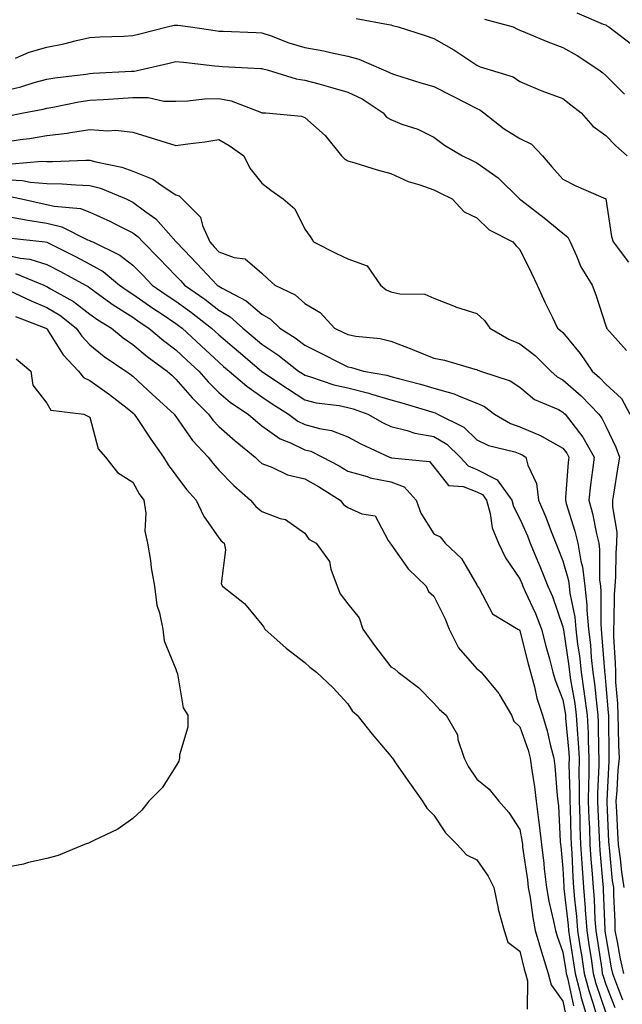
# Model space of a CAD drawing. Units: inches. Extents: x 979043 to 981683, y 7253018 to 7255658.
# Drawn here: x 980062 to 980202, y 7254665 to 7254894 of the extents above; entities that cross this region are included whole.
import ezdxf

# ---------------------------------------------------------------- set-up
doc = ezdxf.new("R2010")
doc.units = ezdxf.units.IN
doc.header["$MEASUREMENT"] = 0
doc.layers.add('Contour_97907253', color=7, linetype='Continuous', true_color=0x15407a)

msp = doc.modelspace()

# ---------------------------------------------------------------- linework, layer by layer
at = {"layer": 'Contour_97907253'}
for points in [[(980139.99, 7254893.86, 3111), (980147.48, 7254892.49, 3111), (980148.05, 7254892.36, 3111), (980148.39, 7254892.26, 3111), (980149.77, 7254891.92, 3111), (980156.06, 7254889.93, 3111), (980158.05, 7254889.22, 3111), (980162.73, 7254886.6, 3111), (980164.8, 7254885.17, 3111), (980168.05, 7254883.01, 3111), (980168.78, 7254882.65, 3111), (980171.17, 7254881.92, 3111), (980176.47, 7254880.34, 3111), (980178.05, 7254879.2, 3111), (980182.77, 7254877.2, 3111), (980183.15, 7254877.02, 3111), (980188.05, 7254875.31, 3111), (980189.92, 7254873.8, 3111), (980192.28, 7254871.92, 3111), (980195, 7254868.87, 3111), (980198.05, 7254866.71, 3111), (980200.37, 7254864.24, 3111), (980202.99, 7254861.92, 3111)], [(980169.82, 7254893.69, 3112), (980176.47, 7254891.92, 3112), (980177.48, 7254891.35, 3112), (980178.05, 7254891.14, 3112), (980179.35, 7254890.62, 3112), (980184.57, 7254888.44, 3112), (980188.05, 7254887.15, 3112), (980191.38, 7254885.25, 3112), (980196.43, 7254881.92, 3112), (980197.33, 7254881.2, 3112), (980198.05, 7254880.62, 3112), (980202.42, 7254876.3, 3112)], [(980191.3, 7254895.17, 3113), (980197.44, 7254892.53, 3113), (980198.05, 7254892.42, 3113), (980198.31, 7254892.18, 3113), (980198.71, 7254891.92, 3113), (980204.05, 7254887.92, 3113)], [(980060.76, 7254884.63, 3110), (980063.96, 7254886.01, 3110), (980068.05, 7254887.2, 3110), (980071.99, 7254887.98, 3110), (980074.9, 7254888.77, 3110), (980078.05, 7254889.47, 3110), (980080.37, 7254889.6, 3110), (980085.92, 7254889.79, 3110), (980088.05, 7254889.91, 3110), (980089.67, 7254890.3, 3110), (980096.05, 7254891.92, 3110), (980097.68, 7254892.29, 3110), (980098.05, 7254892.35, 3110), (980098.47, 7254892.34, 3110), (980101.44, 7254891.92, 3110), (980107.2, 7254891.07, 3110), (980108.05, 7254890.96, 3110), (980109.06, 7254890.91, 3110), (980116.71, 7254890.58, 3110), (980118.05, 7254890.51, 3110), (980120.17, 7254889.8, 3110), (980124.35, 7254888.22, 3110), (980128.05, 7254887.11, 3110), (980132.49, 7254886.36, 3110), (980134.03, 7254885.94, 3110), (980138.05, 7254885.13, 3110), (980140.57, 7254884.44, 3110), (980146.36, 7254881.92, 3110), (980147.56, 7254881.43, 3110), (980148.05, 7254881.14, 3110), (980149.16, 7254880.81, 3110), (980155.03, 7254878.9, 3110), (980158.05, 7254878.09, 3110), (980162.12, 7254875.99, 3110), (980165.91, 7254874.06, 3110), (980168.05, 7254872.96, 3110), (980168.77, 7254872.64, 3110), (980169.69, 7254871.92, 3110), (980174.38, 7254868.25, 3110), (980178.05, 7254865.98, 3110), (980180.77, 7254864.64, 3110), (980183.32, 7254861.92, 3110), (980185.52, 7254859.39, 3110), (980188.05, 7254856.51, 3110), (980191.1, 7254854.97, 3110), (980198.05, 7254851.92, 3110), (980199.33, 7254843.2, 3110), (980199.76, 7254841.92, 3110), (980203.34, 7254837.21, 3110)], [(980058.05, 7254877.04, 3109), (980061.99, 7254877.98, 3109), (980065.11, 7254878.98, 3109), (980068.05, 7254879.78, 3109), (980069.89, 7254880.08, 3109), (980077.08, 7254880.95, 3109), (980078.05, 7254881.1, 3109), (980078.82, 7254881.15, 3109), (980087.74, 7254881.61, 3109), (980088.05, 7254881.63, 3109), (980088.34, 7254881.63, 3109), (980089.75, 7254881.92, 3109), (980096.46, 7254883.51, 3109), (980098.05, 7254883.9, 3109), (980099.81, 7254883.68, 3109), (980107.08, 7254882.89, 3109), (980108.05, 7254882.76, 3109), (980108.86, 7254882.73, 3109), (980117.7, 7254882.27, 3109), (980118.05, 7254882.25, 3109), (980118.3, 7254882.17, 3109), (980119.26, 7254881.92, 3109), (980126.01, 7254879.88, 3109), (980128.05, 7254879.56, 3109), (980131.32, 7254878.65, 3109), (980134.03, 7254877.9, 3109), (980138.05, 7254876.78, 3109), (980141.35, 7254875.22, 3109), (980146.26, 7254871.92, 3109), (980147.05, 7254870.92, 3109), (980148.05, 7254870.36, 3109), (980150.63, 7254869.34, 3109), (980154.3, 7254868.17, 3109), (980158.05, 7254866.28, 3109), (980160.56, 7254864.43, 3109), (980164.68, 7254861.92, 3109), (980166.97, 7254860.84, 3109), (980168.05, 7254860.29, 3109), (980172.99, 7254856.86, 3109), (980178, 7254851.92, 3109), (980178.02, 7254851.89, 3109), (980178.05, 7254851.88, 3109), (980178.24, 7254851.73, 3109), (980183.67, 7254847.54, 3109), (980188.05, 7254843.96, 3109), (980189.21, 7254843.08, 3109), (980189.78, 7254841.92, 3109), (980191.26, 7254838.71, 3109), (980192.26, 7254836.13, 3109), (980194.84, 7254831.92, 3109), (980195.75, 7254829.62, 3109), (980198.05, 7254822.41, 3109), (980198.17, 7254822.04, 3109), (980198.22, 7254821.92, 3109), (980199.6, 7254820.37, 3109), (980202.84, 7254816.71, 3109)], [(980058.78, 7254871.19, 3108), (980062.59, 7254871.92, 3108), (980067.15, 7254872.82, 3108), (980068.05, 7254873.06, 3108), (980069.42, 7254873.29, 3108), (980075.49, 7254874.48, 3108), (980078.05, 7254874.87, 3108), (980081.18, 7254875.05, 3108), (980084.69, 7254875.28, 3108), (980088.05, 7254875.47, 3108), (980091.6, 7254875.47, 3108), (980095.28, 7254874.69, 3108), (980098.05, 7254874.68, 3108), (980100.85, 7254874.72, 3108), (980104.74, 7254875.23, 3108), (980108.05, 7254875.27, 3108), (980110.87, 7254874.74, 3108), (980117.97, 7254872, 3108), (980118.05, 7254871.98, 3108), (980118.1, 7254871.97, 3108), (980118.99, 7254871.92, 3108), (980127.28, 7254871.15, 3108), (980128.05, 7254870.86, 3108), (980132.8, 7254866.67, 3108), (980136.53, 7254861.92, 3108), (980137.31, 7254861.18, 3108), (980138.05, 7254860.77, 3108), (980139.68, 7254860.29, 3108), (980144.83, 7254858.7, 3108), (980148.05, 7254857.81, 3108), (980152.09, 7254855.96, 3108), (980154.77, 7254855.2, 3108), (980158.05, 7254854.02, 3108), (980159.47, 7254853.34, 3108), (980162.27, 7254851.92, 3108), (980165.08, 7254848.95, 3108), (980168.05, 7254847.5, 3108), (980170.89, 7254844.76, 3108), (980176.39, 7254841.92, 3108), (980177.17, 7254841.04, 3108), (980178.05, 7254840.17, 3108), (980180.78, 7254834.65, 3108), (980182.1, 7254831.92, 3108), (980183.91, 7254827.78, 3108), (980185.63, 7254824.34, 3108), (980186.78, 7254821.92, 3108), (980187.51, 7254821.38, 3108), (980188.05, 7254820.85, 3108), (980192.1, 7254815.97, 3108), (980194.84, 7254811.92, 3108), (980196.55, 7254810.42, 3108), (980198.05, 7254808.87, 3108), (980201.68, 7254805.55, 3108), (980203.65, 7254801.92, 3108)], [(980058.05, 7254865.11, 3107), (980061.84, 7254865.71, 3107), (980063.99, 7254865.98, 3107), (980068.05, 7254866.66, 3107), (980072.74, 7254867.23, 3107), (980073.53, 7254867.4, 3107), (980078.05, 7254868.05, 3107), (980082.25, 7254867.72, 3107), (980084.02, 7254867.89, 3107), (980088.05, 7254867.43, 3107), (980092.26, 7254866.13, 3107), (980094.56, 7254865.41, 3107), (980098.05, 7254864.32, 3107), (980100.86, 7254864.73, 3107), (980104.75, 7254865.22, 3107), (980108.05, 7254865.73, 3107), (980110.46, 7254864.33, 3107), (980113.83, 7254861.92, 3107), (980115.23, 7254859.1, 3107), (980118.05, 7254855.6, 3107), (980120.12, 7254853.99, 3107), (980123, 7254851.92, 3107), (980125.73, 7254849.6, 3107), (980128.05, 7254844.87, 3107), (980129.3, 7254843.17, 3107), (980130.03, 7254841.92, 3107), (980135.38, 7254839.25, 3107), (980138.05, 7254838.03, 3107), (980142.53, 7254836.4, 3107), (980145.61, 7254831.92, 3107), (980146.93, 7254830.8, 3107), (980148.05, 7254830.34, 3107), (980150.13, 7254829.84, 3107), (980155.96, 7254829.83, 3107), (980158.05, 7254828.86, 3107), (980163.02, 7254826.89, 3107), (980163.09, 7254826.88, 3107), (980168.05, 7254825.27, 3107), (980169.8, 7254823.67, 3107), (980171.05, 7254821.92, 3107), (980175.47, 7254819.34, 3107), (980178.05, 7254818.26, 3107), (980181.64, 7254815.51, 3107), (980185.24, 7254811.92, 3107), (980186.74, 7254810.61, 3107), (980188.05, 7254809.92, 3107), (980192.3, 7254806.17, 3107), (980196.42, 7254801.92, 3107), (980197.12, 7254800.99, 3107), (980198.05, 7254799.15, 3107), (980200.39, 7254794.26, 3107), (980201.22, 7254791.92, 3107), (980200.76, 7254789.21, 3107), (980199.92, 7254783.8, 3107), (980199.61, 7254781.92, 3107), (980199.57, 7254780.4, 3107), (980200.61, 7254774.48, 3107), (980200.56, 7254771.92, 3107), (980200.34, 7254769.63, 3107), (980200.33, 7254764.2, 3107), (980200.14, 7254761.92, 3107), (980199.96, 7254760.01, 3107), (980199.93, 7254753.8, 3107), (980199.79, 7254751.92, 3107), (980199.82, 7254750.15, 3107), (980200.22, 7254744.09, 3107), (980200.26, 7254741.92, 3107), (980200.32, 7254739.65, 3107), (980200.76, 7254734.63, 3107), (980200.83, 7254731.92, 3107), (980200.94, 7254729.03, 3107), (980200.99, 7254724.86, 3107), (980201.11, 7254721.92, 3107), (980200.82, 7254719.15, 3107), (980200.59, 7254714.46, 3107), (980200.35, 7254711.92, 3107), (980200.5, 7254709.47, 3107), (980200.75, 7254704.62, 3107), (980200.92, 7254701.92, 3107), (980201.4, 7254698.57, 3107), (980201.67, 7254695.54, 3107), (980202.26, 7254691.92, 3107)], [(980059.89, 7254860.08, 3106), (980066.85, 7254860.72, 3106), (980068.05, 7254860.63, 3106), (980069.37, 7254860.6, 3106), (980077.09, 7254860.96, 3106), (980078.05, 7254860.94, 3106), (980079.41, 7254860.56, 3106), (980085.45, 7254859.32, 3106), (980088.05, 7254858.41, 3106), (980092.69, 7254856.56, 3106), (980095.34, 7254854.63, 3106), (980098.05, 7254852.89, 3106), (980098.81, 7254852.68, 3106), (980099.53, 7254851.92, 3106), (980103.8, 7254847.67, 3106), (980104.23, 7254845.74, 3106), (980105.91, 7254841.92, 3106), (980106.96, 7254840.83, 3106), (980108.05, 7254839.66, 3106), (980111.64, 7254838.33, 3106), (980114.13, 7254838, 3106), (980118.05, 7254834.68, 3106), (980119.46, 7254833.33, 3106), (980121.09, 7254831.92, 3106), (980125.79, 7254829.66, 3106), (980128.05, 7254827.6, 3106), (980131.63, 7254825.5, 3106), (980134.91, 7254821.92, 3106), (980137.02, 7254820.89, 3106), (980138.05, 7254820.39, 3106), (980139.93, 7254820.04, 3106), (980145.59, 7254819.46, 3106), (980148.05, 7254818.9, 3106), (980152.95, 7254817.02, 3106), (980153.1, 7254816.97, 3106), (980158.05, 7254814.92, 3106), (980160.56, 7254814.43, 3106), (980167.6, 7254812.37, 3106), (980168.05, 7254812.27, 3106), (980168.27, 7254812.14, 3106), (980168.91, 7254811.92, 3106), (980175.81, 7254809.68, 3106), (980178.05, 7254808.16, 3106), (980181.46, 7254805.33, 3106), (980187.02, 7254802.95, 3106), (980188.05, 7254802.4, 3106), (980188.3, 7254802.17, 3106), (980188.55, 7254801.92, 3106), (980190.11, 7254799.86, 3106), (980192.71, 7254796.58, 3106), (980195.34, 7254791.92, 3106), (980194.98, 7254788.85, 3106), (980194.48, 7254785.49, 3106), (980194.09, 7254781.92, 3106), (980194.93, 7254778.8, 3106), (980195.85, 7254774.12, 3106), (980196.38, 7254771.92, 3106), (980196.61, 7254770.48, 3106), (980196.6, 7254763.37, 3106), (980196.78, 7254761.92, 3106), (980196.91, 7254760.78, 3106), (980196.86, 7254753.11, 3106), (980196.97, 7254751.92, 3106), (980197.07, 7254750.94, 3106), (980197.7, 7254742.27, 3106), (980197.73, 7254741.92, 3106), (980197.78, 7254741.65, 3106), (980198.05, 7254738.85, 3106), (980198.62, 7254732.49, 3106), (980198.64, 7254731.92, 3106), (980198.66, 7254731.31, 3106), (980198.75, 7254722.62, 3106), (980198.78, 7254721.92, 3106), (980198.71, 7254721.26, 3106), (980198.25, 7254712.12, 3106), (980198.24, 7254711.92, 3106), (980198.25, 7254711.72, 3106), (980198.69, 7254702.56, 3106), (980198.73, 7254701.92, 3106), (980198.85, 7254701.12, 3106), (980199.55, 7254693.42, 3106), (980199.8, 7254691.92, 3106), (980199.85, 7254690.12, 3106), (980200.11, 7254683.98, 3106), (980200.15, 7254681.92, 3106), (980200.7, 7254679.27, 3106), (980201.4, 7254675.27, 3106), (980202.13, 7254671.92, 3106)], [(980058.05, 7254856.43, 3105), (980062.34, 7254856.21, 3105), (980064.15, 7254855.82, 3105), (980068.05, 7254855.53, 3105), (980071.59, 7254855.46, 3105), (980074.8, 7254855.17, 3105), (980078.05, 7254855.09, 3105), (980080.53, 7254854.4, 3105), (980086.46, 7254851.92, 3105), (980087.56, 7254851.43, 3105), (980088.05, 7254851.18, 3105), (980091.02, 7254848.95, 3105), (980093.41, 7254847.28, 3105), (980098.05, 7254842.02, 3105), (980098.1, 7254841.97, 3105), (980098.12, 7254841.92, 3105), (980099.96, 7254840.01, 3105), (980102.99, 7254836.86, 3105), (980107.64, 7254831.92, 3105), (980107.88, 7254831.75, 3105), (980108.05, 7254831.62, 3105), (980108.79, 7254831.18, 3105), (980114.39, 7254828.26, 3105), (980118.05, 7254825.12, 3105), (980120.08, 7254823.95, 3105), (980122.26, 7254821.92, 3105), (980125.78, 7254819.65, 3105), (980128.05, 7254817.94, 3105), (980132.09, 7254815.96, 3105), (980136.03, 7254813.94, 3105), (980138.05, 7254812.93, 3105), (980138.9, 7254812.77, 3105), (980141.72, 7254811.92, 3105), (980147.08, 7254810.95, 3105), (980148.05, 7254810.65, 3105), (980149.79, 7254810.18, 3105), (980154.97, 7254808.84, 3105), (980158.05, 7254807.96, 3105), (980162.75, 7254806.62, 3105), (980163.9, 7254806.07, 3105), (980168.05, 7254804.46, 3105), (980169.81, 7254803.68, 3105), (980172.17, 7254801.92, 3105), (980175.87, 7254799.74, 3105), (980178.05, 7254798.96, 3105), (980183, 7254796.87, 3105), (980183.26, 7254796.71, 3105), (980188.05, 7254793.97, 3105), (980188.96, 7254792.83, 3105), (980189.47, 7254791.92, 3105), (980189.32, 7254790.65, 3105), (980188.69, 7254782.56, 3105), (980188.63, 7254781.92, 3105), (980188.84, 7254781.13, 3105), (980190.86, 7254774.73, 3105), (980191.54, 7254771.92, 3105), (980192.22, 7254767.75, 3105), (980192.58, 7254766.45, 3105), (980193.14, 7254761.92, 3105), (980193.64, 7254757.51, 3105), (980193.63, 7254756.34, 3105), (980194.03, 7254751.92, 3105), (980194.44, 7254748.31, 3105), (980194.65, 7254745.32, 3105), (980195.01, 7254741.92, 3105), (980195.39, 7254739.26, 3105), (980195.92, 7254734.05, 3105), (980196.2, 7254731.92, 3105), (980196.29, 7254730.16, 3105), (980196.37, 7254723.6, 3105), (980196.45, 7254721.92, 3105), (980196.44, 7254720.31, 3105), (980196.12, 7254713.85, 3105), (980196.1, 7254711.92, 3105), (980196.17, 7254710.04, 3105), (980196.49, 7254703.48, 3105), (980196.55, 7254701.92, 3105), (980196.64, 7254700.51, 3105), (980197.35, 7254692.62, 3105), (980197.4, 7254691.92, 3105), (980197.44, 7254691.31, 3105), (980197.81, 7254682.16, 3105), (980197.83, 7254681.92, 3105), (980197.85, 7254681.72, 3105), (980198.05, 7254680.42, 3105), (980199.32, 7254673.19, 3105), (980199.6, 7254671.92, 3105), (980200.54, 7254669.43, 3105), (980201.93, 7254665.8, 3105)], [(980058.77, 7254852.64, 3104), (980062.15, 7254851.92, 3104), (980066.96, 7254850.83, 3104), (980068.05, 7254850.64, 3104), (980069.73, 7254850.24, 3104), (980075.83, 7254849.7, 3104), (980078.05, 7254848.89, 3104), (980082.81, 7254846.68, 3104), (980083.82, 7254846.15, 3104), (980088.05, 7254844.02, 3104), (980089.25, 7254843.12, 3104), (980090.34, 7254841.92, 3104), (980094.19, 7254838.06, 3104), (980098.05, 7254834.02, 3104), (980099.09, 7254832.96, 3104), (980100.05, 7254831.92, 3104), (980104.75, 7254828.62, 3104), (980108.05, 7254826.06, 3104), (980110.65, 7254824.52, 3104), (980113.6, 7254821.92, 3104), (980116, 7254819.87, 3104), (980118.05, 7254818.14, 3104), (980121.79, 7254815.66, 3104), (980126.59, 7254811.92, 3104), (980127.46, 7254811.33, 3104), (980128.05, 7254810.96, 3104), (980129.36, 7254810.61, 3104), (980134.82, 7254808.69, 3104), (980138.05, 7254808.01, 3104), (980142.91, 7254806.78, 3104), (980143.34, 7254806.63, 3104), (980148.05, 7254805.2, 3104), (980150.63, 7254804.5, 3104), (980157.55, 7254802.42, 3104), (980158.05, 7254802.28, 3104), (980158.33, 7254802.2, 3104), (980158.91, 7254801.92, 3104), (980165, 7254798.87, 3104), (980168.05, 7254795.95, 3104), (980170.74, 7254794.61, 3104), (980176.86, 7254793.11, 3104), (980178.05, 7254792.69, 3104), (980178.59, 7254792.46, 3104), (980179.44, 7254791.92, 3104), (980179.89, 7254790.08, 3104), (980181.88, 7254785.75, 3104), (980182.39, 7254781.92, 3104), (980184.08, 7254777.95, 3104), (980185.32, 7254774.65, 3104), (980186.4, 7254771.92, 3104), (980186.88, 7254770.75, 3104), (980188.05, 7254767.81, 3104), (980189.34, 7254763.21, 3104), (980189.5, 7254761.92, 3104), (980189.68, 7254760.29, 3104), (980190.84, 7254754.71, 3104), (980191.1, 7254751.92, 3104), (980191.49, 7254748.48, 3104), (980191.89, 7254745.76, 3104), (980192.29, 7254741.92, 3104), (980193.01, 7254736.96, 3104), (980193.02, 7254736.89, 3104), (980193.69, 7254731.92, 3104), (980193.91, 7254727.78, 3104), (980193.93, 7254726.04, 3104), (980194.12, 7254721.92, 3104), (980194.09, 7254717.96, 3104), (980194, 7254715.97, 3104), (980193.96, 7254711.92, 3104), (980194.09, 7254707.96, 3104), (980194.21, 7254705.76, 3104), (980194.35, 7254701.92, 3104), (980194.58, 7254698.45, 3104), (980194.89, 7254695.08, 3104), (980195.12, 7254691.92, 3104), (980195.34, 7254689.21, 3104), (980195.52, 7254684.45, 3104), (980195.71, 7254681.92, 3104), (980196.02, 7254679.89, 3104), (980197.08, 7254672.89, 3104), (980197.23, 7254671.92, 3104), (980197.41, 7254671.28, 3104), (980198.05, 7254669.35, 3104), (980200.1, 7254663.97, 3104)], [(980058.05, 7254847.99, 3103), (980062.84, 7254847.13, 3103), (980063.18, 7254847.05, 3103), (980068.05, 7254846.26, 3103), (980071.55, 7254845.42, 3103), (980077.51, 7254842.46, 3103), (980078.05, 7254842.26, 3103), (980078.28, 7254842.15, 3103), (980078.73, 7254841.92, 3103), (980085.02, 7254838.89, 3103), (980088.05, 7254836.52, 3103), (980090.34, 7254834.21, 3103), (980092.54, 7254831.92, 3103), (980095.77, 7254829.64, 3103), (980098.05, 7254828.13, 3103), (980101.67, 7254825.54, 3103), (980106.31, 7254821.92, 3103), (980107.21, 7254821.08, 3103), (980108.05, 7254820.31, 3103), (980112.58, 7254816.45, 3103), (980117.95, 7254811.92, 3103), (980118, 7254811.87, 3103), (980118.05, 7254811.84, 3103), (980118.29, 7254811.68, 3103), (980123.99, 7254807.86, 3103), (980128.05, 7254805.25, 3103), (980130.69, 7254804.56, 3103), (980136.06, 7254803.91, 3103), (980138.05, 7254803.49, 3103), (980139.31, 7254803.18, 3103), (980142.72, 7254801.92, 3103), (980146.11, 7254799.98, 3103), (980148.05, 7254799.03, 3103), (980151.84, 7254798.13, 3103), (980153.65, 7254797.52, 3103), (980158.05, 7254796.71, 3103), (980161.06, 7254794.93, 3103), (980164.17, 7254791.92, 3103), (980166, 7254789.87, 3103), (980168.05, 7254789.08, 3103), (980172.74, 7254786.61, 3103), (980176.19, 7254781.92, 3103), (980176.59, 7254780.46, 3103), (980178.05, 7254777.57, 3103), (980179.79, 7254773.66, 3103), (980180.48, 7254771.92, 3103), (980182.17, 7254767.8, 3103), (980182.69, 7254766.56, 3103), (980184.55, 7254761.92, 3103), (980185.62, 7254759.49, 3103), (980188.05, 7254752.5, 3103), (980188.15, 7254752.02, 3103), (980188.16, 7254751.92, 3103), (980188.18, 7254751.79, 3103), (980189.43, 7254743.3, 3103), (980189.57, 7254741.92, 3103), (980189.83, 7254740.14, 3103), (980190.81, 7254734.68, 3103), (980191.18, 7254731.92, 3103), (980191.36, 7254728.61, 3103), (980191.63, 7254725.5, 3103), (980191.81, 7254721.92, 3103), (980191.77, 7254718.2, 3103), (980191.86, 7254715.73, 3103), (980191.82, 7254711.92, 3103), (980191.97, 7254708, 3103), (980192.01, 7254705.88, 3103), (980192.15, 7254701.92, 3103), (980192.45, 7254697.52, 3103), (980192.51, 7254696.38, 3103), (980192.84, 7254691.92, 3103), (980193.23, 7254687.1, 3103), (980193.25, 7254686.72, 3103), (980193.6, 7254681.92, 3103), (980194.19, 7254678.06, 3103), (980194.6, 7254675.37, 3103), (980195.13, 7254671.92, 3103), (980195.74, 7254669.61, 3103), (980198.05, 7254662.75, 3103)], [(980059.03, 7254842.9, 3102), (980067.65, 7254841.92, 3102), (980068.01, 7254841.88, 3102), (980068.05, 7254841.87, 3102), (980068.16, 7254841.81, 3102), (980074.7, 7254838.57, 3102), (980078.05, 7254836.77, 3102), (980081.17, 7254835.04, 3102), (980084.96, 7254831.92, 3102), (980086.74, 7254830.61, 3102), (980088.05, 7254829.78, 3102), (980092.69, 7254826.56, 3102), (980094.83, 7254825.14, 3102), (980098.05, 7254822.99, 3102), (980098.67, 7254822.55, 3102), (980099.48, 7254821.92, 3102), (980103.92, 7254817.79, 3102), (980108.05, 7254813.96, 3102), (980109.15, 7254813.02, 3102), (980110.46, 7254811.92, 3102), (980114.51, 7254808.38, 3102), (980118.05, 7254805.91, 3102), (980120.44, 7254804.31, 3102), (980124.23, 7254801.92, 3102), (980126.41, 7254800.28, 3102), (980128.05, 7254799.49, 3102), (980131.42, 7254798.55, 3102), (980134.23, 7254798.1, 3102), (980138.05, 7254796.64, 3102), (980141.1, 7254794.97, 3102), (980147.73, 7254791.92, 3102), (980147.96, 7254791.83, 3102), (980148.05, 7254791.81, 3102), (980148.23, 7254791.74, 3102), (980157.01, 7254790.88, 3102), (980158.05, 7254789.65, 3102), (980161.49, 7254785.36, 3102), (980164.85, 7254785.12, 3102), (980168.05, 7254783.87, 3102), (980169.33, 7254783.2, 3102), (980170.28, 7254781.92, 3102), (980171.14, 7254778.83, 3102), (980171.62, 7254775.49, 3102), (980173.05, 7254771.92, 3102), (980174.67, 7254768.54, 3102), (980178.05, 7254763.63, 3102), (980178.55, 7254762.42, 3102), (980178.75, 7254761.92, 3102), (980179.3, 7254760.67, 3102), (980181.69, 7254755.56, 3102), (980183.1, 7254751.92, 3102), (980184.12, 7254747.99, 3102), (980184.92, 7254745.05, 3102), (980185.74, 7254741.92, 3102), (980186.24, 7254740.11, 3102), (980188.05, 7254735.51, 3102), (980188.6, 7254732.47, 3102), (980188.67, 7254731.92, 3102), (980188.7, 7254731.27, 3102), (980189.42, 7254723.29, 3102), (980189.49, 7254721.92, 3102), (980189.47, 7254720.5, 3102), (980189.7, 7254713.57, 3102), (980189.69, 7254711.92, 3102), (980189.75, 7254710.22, 3102), (980189.9, 7254703.77, 3102), (980189.96, 7254701.92, 3102), (980190.1, 7254699.87, 3102), (980190.39, 7254694.26, 3102), (980190.56, 7254691.92, 3102), (980190.77, 7254689.2, 3102), (980191.25, 7254685.12, 3102), (980191.49, 7254681.92, 3102), (980192.11, 7254677.86, 3102), (980192.37, 7254676.24, 3102), (980193.02, 7254671.92, 3102), (980194.07, 7254667.94, 3102), (980195.11, 7254664.86, 3102), (980195.98, 7254661.92, 3102)], [(980058.05, 7254839, 3101), (980061.81, 7254838.16, 3101), (980064.06, 7254837.93, 3101), (980068.05, 7254836.71, 3101), (980071.22, 7254835.09, 3101), (980077.02, 7254831.92, 3101), (980077.68, 7254831.55, 3101), (980078.05, 7254831.27, 3101), (980080.37, 7254829.6, 3101), (980083.45, 7254827.32, 3101), (980088.05, 7254824.42, 3101), (980089.52, 7254823.39, 3101), (980091.75, 7254821.92, 3101), (980095.16, 7254819.03, 3101), (980098.05, 7254816.88, 3101), (980100.62, 7254814.49, 3101), (980103.39, 7254811.92, 3101), (980105.57, 7254809.44, 3101), (980108.05, 7254806.96, 3101), (980110.76, 7254804.63, 3101), (980114.84, 7254801.92, 3101), (980116.53, 7254800.4, 3101), (980118.05, 7254799.17, 3101), (980122.32, 7254796.19, 3101), (980124.72, 7254795.25, 3101), (980128.05, 7254793.64, 3101), (980129.4, 7254793.27, 3101), (980132.18, 7254791.92, 3101), (980136, 7254789.87, 3101), (980138.05, 7254788.62, 3101), (980142.57, 7254787.4, 3101), (980143.26, 7254787.13, 3101), (980148.05, 7254786.21, 3101), (980151.12, 7254784.99, 3101), (980153.92, 7254781.92, 3101), (980154.99, 7254778.86, 3101), (980158.05, 7254774.07, 3101), (980159.51, 7254773.38, 3101), (980160.69, 7254771.92, 3101), (980164.46, 7254768.33, 3101), (980168.05, 7254762.27, 3101), (980168.15, 7254762.02, 3101), (980168.22, 7254761.92, 3101), (980168.55, 7254761.42, 3101), (980171.66, 7254755.53, 3101), (980177.58, 7254751.92, 3101), (980177.87, 7254751.74, 3101), (980178.05, 7254751.57, 3101), (980179.99, 7254743.86, 3101), (980180.51, 7254741.92, 3101), (980181.45, 7254738.52, 3101), (980182.01, 7254735.88, 3101), (980183.32, 7254731.92, 3101), (980184.43, 7254728.3, 3101), (980185.18, 7254724.79, 3101), (980185.94, 7254721.92, 3101), (980186.17, 7254720.05, 3101), (980186.71, 7254713.26, 3101), (980186.87, 7254711.92, 3101), (980187, 7254710.87, 3101), (980187.41, 7254702.56, 3101), (980187.47, 7254701.92, 3101), (980187.54, 7254701.41, 3101), (980188.05, 7254696.31, 3101), (980188.26, 7254692.13, 3101), (980188.28, 7254691.92, 3101), (980188.3, 7254691.67, 3101), (980189.29, 7254683.16, 3101), (980189.38, 7254681.92, 3101), (980189.62, 7254680.35, 3101), (980190.54, 7254674.41, 3101), (980190.92, 7254671.92, 3101), (980191.95, 7254668.02, 3101), (980192.34, 7254666.21, 3101), (980193.61, 7254661.92, 3101)], [(980060.73, 7254834.6, 3100), (980067.3, 7254831.92, 3100), (980067.81, 7254831.68, 3100), (980068.05, 7254831.58, 3100), (980068.92, 7254831.05, 3100), (980074.21, 7254828.08, 3100), (980078.05, 7254825.16, 3100), (980079.93, 7254823.8, 3100), (980083.04, 7254821.92, 3100), (980085.78, 7254819.65, 3100), (980088.05, 7254818.08, 3100), (980091.4, 7254815.27, 3100), (980096, 7254811.92, 3100), (980097.07, 7254810.94, 3100), (980098.05, 7254810.05, 3100), (980101.82, 7254805.69, 3100), (980105.6, 7254801.92, 3100), (980106.62, 7254800.49, 3100), (980108.05, 7254799.02, 3100), (980111.8, 7254795.67, 3100), (980116.51, 7254791.92, 3100), (980117.27, 7254791.14, 3100), (980118.05, 7254790.45, 3100), (980120.37, 7254789.6, 3100), (980123.97, 7254787.84, 3100), (980128.05, 7254786.84, 3100), (980131.21, 7254785.08, 3100), (980136.23, 7254781.92, 3100), (980137.02, 7254780.89, 3100), (980138.05, 7254780.21, 3100), (980141.26, 7254778.71, 3100), (980144.38, 7254778.25, 3100), (980147.45, 7254772.52, 3100), (980147.89, 7254771.92, 3100), (980147.94, 7254771.81, 3100), (980148.05, 7254771.7, 3100), (980152.08, 7254765.95, 3100), (980156.28, 7254761.92, 3100), (980156.8, 7254760.67, 3100), (980158.05, 7254759.62, 3100), (980160.58, 7254754.45, 3100), (980161.58, 7254751.92, 3100), (980163.75, 7254747.62, 3100), (980168.05, 7254742.73, 3100), (980168.54, 7254742.41, 3100), (980169.03, 7254741.92, 3100), (980173.13, 7254737, 3100), (980173.29, 7254736.68, 3100), (980176.11, 7254731.92, 3100), (980176.68, 7254730.55, 3100), (980178.05, 7254729.24, 3100), (980179.95, 7254723.82, 3100), (980180.46, 7254721.92, 3100), (980180.81, 7254719.16, 3100), (980181.44, 7254715.31, 3100), (980181.83, 7254711.92, 3100), (980182.36, 7254707.61, 3100), (980182.57, 7254706.44, 3100), (980183.05, 7254701.92, 3100), (980183.61, 7254697.48, 3100), (980183.72, 7254696.25, 3100), (980184.24, 7254691.92, 3100), (980184.82, 7254688.69, 3100), (980185.9, 7254684.07, 3100), (980186.32, 7254681.92, 3100), (980186.7, 7254680.57, 3100), (980188.05, 7254676.88, 3100), (980188.71, 7254672.58, 3100), (980188.82, 7254671.92, 3100), (980189.09, 7254670.88, 3100), (980190.51, 7254664.38, 3100)], [(980059.4, 7254830.57, 3099), (980064.36, 7254828.23, 3099), (980068.05, 7254826.71, 3099), (980071.03, 7254824.9, 3099), (980074.83, 7254821.92, 3099), (980076.14, 7254820.01, 3099), (980078.05, 7254817.99, 3099), (980081.4, 7254815.27, 3099), (980086.4, 7254811.92, 3099), (980087.37, 7254811.24, 3099), (980088.05, 7254810.71, 3099), (980092.64, 7254806.51, 3099), (980097.66, 7254801.92, 3099), (980097.82, 7254801.69, 3099), (980098.05, 7254801.36, 3099), (980101.88, 7254795.75, 3099), (980105.54, 7254791.92, 3099), (980106.63, 7254790.5, 3099), (980108.05, 7254788.92, 3099), (980111.49, 7254785.36, 3099), (980115.42, 7254781.92, 3099), (980116.61, 7254780.48, 3099), (980118.05, 7254779.29, 3099), (980122.3, 7254777.67, 3099), (980123.56, 7254777.43, 3099), (980128.05, 7254774.23, 3099), (980129, 7254772.87, 3099), (980130.71, 7254771.92, 3099), (980133.78, 7254767.65, 3099), (980134.07, 7254765.9, 3099), (980135.54, 7254761.92, 3099), (980136.28, 7254760.15, 3099), (980138.05, 7254757.82, 3099), (980140.69, 7254754.56, 3099), (980141.51, 7254751.92, 3099), (980144.23, 7254748.1, 3099), (980148.05, 7254743.18, 3099), (980148.87, 7254742.74, 3099), (980149.75, 7254741.92, 3099), (980154.5, 7254738.37, 3099), (980158.05, 7254734.74, 3099), (980159.37, 7254733.24, 3099), (980160.88, 7254731.92, 3099), (980163.51, 7254727.38, 3099), (980163.66, 7254726.31, 3099), (980165.09, 7254721.92, 3099), (980166.07, 7254719.94, 3099), (980168.05, 7254717.1, 3099), (980170.89, 7254714.76, 3099), (980173.15, 7254711.92, 3099), (980175.47, 7254709.34, 3099), (980178.05, 7254705.35, 3099), (980178.57, 7254702.44, 3099), (980178.63, 7254701.92, 3099), (980178.7, 7254701.27, 3099), (980179.79, 7254693.66, 3099), (980179.99, 7254691.92, 3099), (980180.41, 7254689.56, 3099), (980181.06, 7254684.93, 3099), (980181.64, 7254681.92, 3099), (980183.06, 7254676.93, 3099), (980183.07, 7254676.9, 3099), (980184.67, 7254671.92, 3099), (980185.36, 7254669.23, 3099), (980188.05, 7254665.46, 3099), (980188.68, 7254662.55, 3099)], [(980060.76, 7254824.63, 3098), (980067.83, 7254821.92, 3098), (980067.93, 7254821.8, 3098), (980068.05, 7254821.71, 3098), (980071.84, 7254815.71, 3098), (980075.42, 7254811.92, 3098), (980076.55, 7254810.42, 3098), (980078.05, 7254809.73, 3098), (980082.59, 7254806.46, 3098), (980086.71, 7254803.26, 3098), (980088.05, 7254802.22, 3098), (980088.21, 7254802.08, 3098), (980088.38, 7254801.92, 3098), (980089.04, 7254800.93, 3098), (980092.19, 7254796.06, 3098), (980095.17, 7254791.92, 3098), (980096.24, 7254790.11, 3098), (980098.05, 7254787.7, 3098), (980100.55, 7254784.42, 3098), (980102.77, 7254781.92, 3098), (980104.44, 7254778.31, 3098), (980108.05, 7254773.15, 3098), (980108.6, 7254772.47, 3098), (980109.28, 7254771.92, 3098), (980109.57, 7254770.4, 3098), (980108.61, 7254762.48, 3098), (980108.85, 7254761.92, 3098), (980114, 7254757.87, 3098), (980118.05, 7254753, 3098), (980118.51, 7254752.38, 3098), (980118.77, 7254751.92, 3098), (980123.67, 7254747.55, 3098), (980128.05, 7254744.21, 3098), (980129.23, 7254743.1, 3098), (980130.78, 7254741.92, 3098), (980134.54, 7254738.41, 3098), (980138.05, 7254734.56, 3098), (980139.07, 7254732.94, 3098), (980140.24, 7254731.92, 3098), (980143.66, 7254727.53, 3098), (980148.05, 7254722.42, 3098), (980148.26, 7254722.13, 3098), (980148.43, 7254721.92, 3098), (980149.31, 7254720.66, 3098), (980152.38, 7254716.25, 3098), (980155.43, 7254711.92, 3098), (980156.44, 7254710.31, 3098), (980158.05, 7254708.71, 3098), (980160.75, 7254704.62, 3098), (980163.48, 7254701.92, 3098), (980165.6, 7254699.47, 3098), (980168.05, 7254698.28, 3098), (980170.68, 7254694.55, 3098), (980171.98, 7254691.92, 3098), (980172.97, 7254687, 3098), (980172.98, 7254686.85, 3098), (980174.39, 7254681.92, 3098), (980175.28, 7254679.15, 3098), (980178.05, 7254677.08, 3098), (980179.04, 7254672.91, 3098), (980179.35, 7254671.92, 3098), (980179.81, 7254670.16, 3098), (980179.75, 7254663.62, 3098)], [(980060.9, 7254814.77, 3097), (980064.28, 7254811.92, 3097), (980064.78, 7254808.65, 3097), (980068.05, 7254804.47, 3097), (980068.94, 7254802.81, 3097), (980076.61, 7254801.92, 3097), (980077.59, 7254801.46, 3097), (980078.05, 7254801.21, 3097), (980079.94, 7254793.81, 3097), (980081.68, 7254791.92, 3097), (980084.49, 7254788.36, 3097), (980088.05, 7254786.1, 3097), (980089.54, 7254783.41, 3097), (980090.63, 7254781.92, 3097), (980091.05, 7254778.92, 3097), (980090.84, 7254774.71, 3097), (980091.46, 7254771.92, 3097), (980092.11, 7254767.86, 3097), (980092.32, 7254766.19, 3097), (980093.06, 7254761.92, 3097), (980093.62, 7254757.49, 3097), (980094.25, 7254755.72, 3097), (980094.98, 7254751.92, 3097), (980095.36, 7254749.23, 3097), (980098.05, 7254742.66, 3097), (980098.2, 7254742.07, 3097), (980098.28, 7254741.92, 3097), (980098.41, 7254741.56, 3097), (980099.77, 7254733.64, 3097), (980100.82, 7254731.92, 3097), (980100.85, 7254729.12, 3097), (980098.89, 7254722.76, 3097), (980098.91, 7254721.92, 3097), (980098.73, 7254721.24, 3097), (980098.05, 7254720.05, 3097), (980094.89, 7254715.08, 3097), (980091.75, 7254711.92, 3097), (980090.14, 7254709.83, 3097), (980088.05, 7254707.91, 3097), (980084.55, 7254705.42, 3097), (980078.93, 7254702.8, 3097), (980078.05, 7254702.34, 3097), (980077.76, 7254702.21, 3097), (980076.83, 7254701.92, 3097), (980070.64, 7254699.33, 3097), (980068.05, 7254698.6, 3097), (980063.79, 7254697.66, 3097), (980062.64, 7254697.33, 3097), (980058.05, 7254696.48, 3097)]]:
    msp.add_polyline3d(points, dxfattribs=at)

doc.saveas('drawing.dxf')
